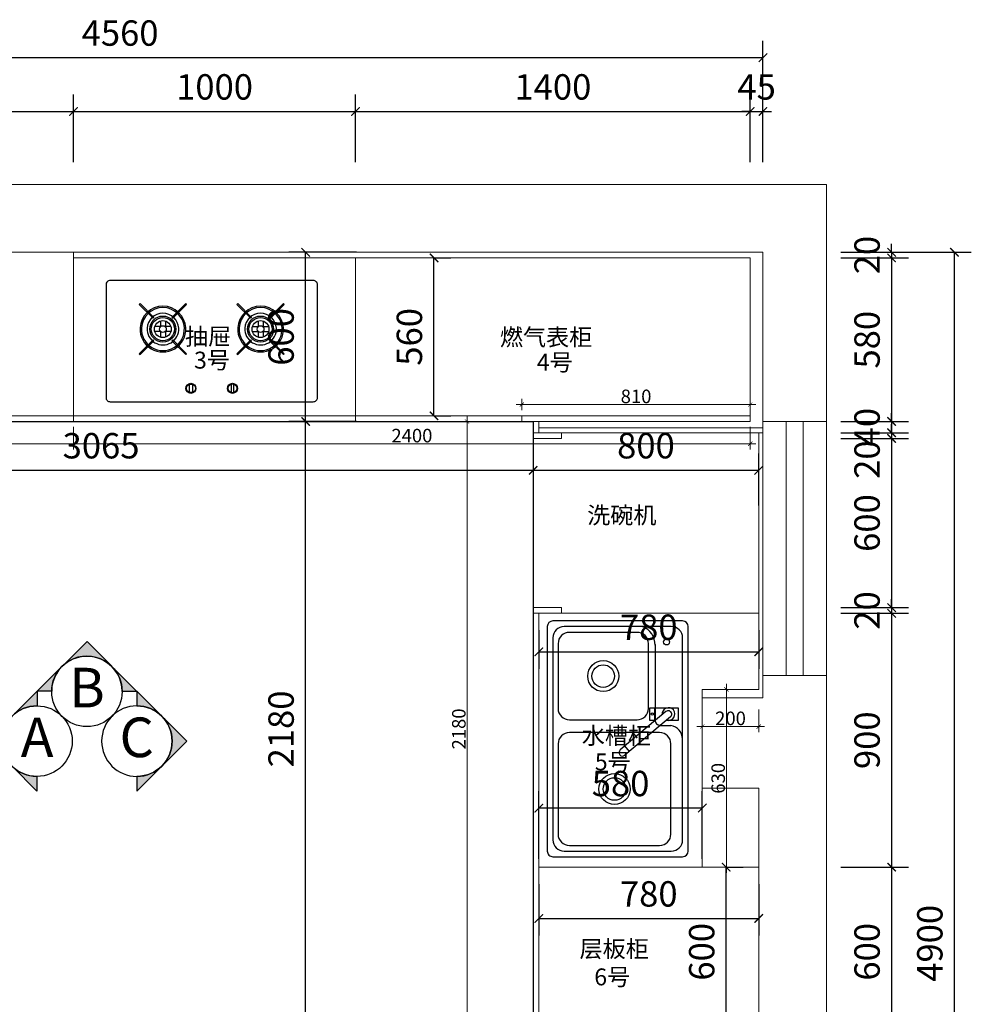
# Model space of a CAD drawing. Units: millimetres. Extents: x 1161046 to 1191095, y -140590 to 0.
# Drawn here: x 1179825 to 1183201, y -137845 to -134355 of the extents above; entities that cross this region are included whole.
import ezdxf
from ezdxf.enums import TextEntityAlignment as Align

# ---------------------------------------------------------------- set-up
doc = ezdxf.new("R2010")
doc.units = ezdxf.units.MM
doc.header["$LTSCALE"] = 0.5
doc.layers.add('BZ-标注', color=2, linetype='Continuous')
doc.layers.add('ZB_厨柜', color=7, linetype='Continuous')
doc.styles.add('48宋体', font='txt', dxfattribs={"width": 0.8, "height": 48})
doc.styles.add('宋体', font='txt', dxfattribs={"width": 0.7})
doc.styles.add('尺寸标注', font='simfang.ttf', dxfattribs={"width": 0.6})
doc.dimstyles.new('(标准)48宋体', dxfattribs={"dimtxt": 48, "dimasz": 15, "dimexe": 20, "dimexo": 20, "dimgap": 5, "dimtad": 3, "dimdec": 0, "dimdsep": 46, "dimtxsty": '48宋体', "dimblk": 'ARCHTICK', "dimcen": 30, "dimdle": 20, "dimclrd": 4, "dimclre": 4, "dimclrt": 7, "dimadec": 0, "dimazin": 2, "dimtfac": 1, "dimtdec": 0, "dimtmove": 1, "dimatfit": 3, "dimldrblk": 'DOT', "dimfxl": 60, "dimfxlon": 1, "dimtolj": 1, "dimtzin": 0, "dimlwd": 5, "dimlwe": 5, "dimarcsym": 0})
doc.dimstyles.new('品清1：60', dxfattribs={"dimscale": 60, "dimtxt": 1.5, "dimasz": 0.5, "dimexe": 1, "dimexo": 1, "dimgap": 0.5, "dimtad": 1, "dimdec": 0, "dimrnd": 5, "dimdsep": 46, "dimtxsty": '尺寸标注', "dimblk": 'ARCHTICK', "dimcen": 1, "dimclrd": 42, "dimclre": 42, "dimclrt": 3, "dimadec": 0, "dimazin": 0, "dimtfac": 1, "dimtdec": 0, "dimtix": 1, "dimtmove": 2, "dimatfit": 3, "dimldrblk": 'hl_arrow2', "dimfxl": 3, "dimfxlon": 1, "dimarcsym": 0})

# ---------------------------------------------------------------- blocks, each defined once
blk = doc.blocks.new('A$C207504AA')
at = {"color": 251}
for p, q in [((192.9, 286.2), (192.9, 265.7)), ((210.7, 286.2), (210.7, 265.7)), ((539.3, 286.2), (539.3, 265.7)), ((557.1, 286.2), (557.1, 265.7)), ((193.7, 266.5), (173.2, 266.5)), ((193.7, 248.7), (173.2, 248.7)), ((192.9, 249.5), (192.9, 229)), ((230.4, 266.5), (209.9, 266.5)), ((230.4, 248.7), (209.9, 248.7)), ((210.7, 249.5), (210.7, 229)), ((519.6, 266.5), (540.1, 266.5)), ((519.6, 248.7), (540.1, 248.7)), ((539.3, 249.5), (539.3, 229)), ((556.3, 266.5), (576.8, 266.5)), ((556.3, 248.7), (576.8, 248.7)), ((557.1, 249.5), (557.1, 229))]:
    blk.add_line(p, q, dxfattribs=at)
blk.add_lwpolyline([(15, 0), (735, 0, 0.414214), (750, 15), (750, 415, 0.414214), (735, 430), (15, 430, 0.414214), (0, 415), (0, 15, 0.414214)], format="xyb", close=True, dxfattribs=at)
for points in [[(118.2, 345.2), (120.8, 347.7), (169.7, 298.8), (167.1, 296.3)], [(285.4, 345.2), (282.9, 347.7), (234, 298.8), (236.5, 296.3)], [(464.6, 345.2), (467.1, 347.7), (516, 298.8), (513.5, 296.3)], [(631.8, 345.2), (629.2, 347.7), (580.3, 298.8), (582.9, 296.3)], [(118.2, 170), (120.8, 167.5), (169.7, 216.4), (167.1, 218.9)], [(285.4, 170), (282.9, 167.5), (234, 216.4), (236.5, 218.9)], [(464.6, 170), (467.1, 167.5), (516, 216.4), (513.5, 218.9)], [(631.8, 170), (629.2, 167.5), (580.3, 216.4), (582.9, 218.9)], [(296.3, 61.8), (306.5, 61.8), (306.5, 32.8), (296.3, 32.8)], [(453.7, 61.8), (443.5, 61.8), (443.5, 32.8), (453.7, 32.8)]]:
    blk.add_lwpolyline(points, close=True, dxfattribs=at)
for centre, radius in [((201.8, 257.6), 46.2), ((201.8, 257.6), 41.2), ((201.8, 257.6), 29.9), ((548.2, 257.6), 46.2), ((548.2, 257.6), 41.2), ((548.2, 257.6), 29.9), ((201.8, 257.6), 12), ((548.2, 257.6), 12), ((301.3, 47.5), 17.8), ((301.3, 47.5), 15.8), ((448.7, 47.5), 17.8), ((448.7, 47.5), 15.8)]:
    blk.add_circle(centre, radius, dxfattribs=at)
for centre, radius, start, end in [((201.8, 257.6), 81.2, 2.9578, 177.0422), ((201.8, 257.6), 76.2, 2.9578, 177.0422), ((548.2, 257.6), 81.2, 2.9578, 177.0422), ((548.2, 257.6), 76.2, 2.9578, 177.0422), ((201.8, 257.6), 56.2, 2.9578, 177.0422), ((548.2, 257.6), 56.2, 2.9578, 177.0422), ((201.8, 257.6), 81.2, 177.0422, 2.9578), ((201.8, 257.6), 76.2, 177.0422, 2.9578), ((201.8, 257.6), 56.2, 177.0422, 2.9578), ((548.2, 257.6), 81.2, 177.0422, 2.9578), ((548.2, 257.6), 76.2, 177.0422, 2.9578), ((548.2, 257.6), 56.2, 177.0422, 2.9578)]:
    blk.add_arc(centre, radius, start, end, dxfattribs=at)
blk = doc.blocks.new('143')
at = {"layer": 'ZB_厨柜', "color": 251}
for p, q in [((70150, -30192.5), (70150, -30652.5)), ((70966, -30172.5), (70170, -30172.5)), ((70926, -30192.5), (70210, -30192.5)), ((70986, -30652.5), (70986, -30192.5)), ((70170, -30232.5), (70170, -30612.5)), ((70471.3, -30251.4), (70607.3, -30413.6)), ((70490.4, -30235.4), (70626.5, -30397.5)), ((70520.4, -30271), (70520.4, -30233.9)), ((70905.9, -30234), (70585.9, -30234)), ((70966, -30612.5), (70966, -30232.5)), ((70233.9, -30290.1), (70501.3, -30290.1)), ((70545.9, -30274), (70545.9, -30594)), ((70945.9, -30594), (70945.9, -30274)), ((70460.5, -30314), (70230.5, -30314)), ((70190.5, -30354), (70190.5, -30594)), ((70500.5, -30594), (70500.5, -30354)), ((70612.6, -30381), (70593.4, -30397.1)), ((70230.5, -30634), (70460.5, -30634)), ((70585.9, -30634), (70905.9, -30634)), ((70170, -30672.5), (70966, -30672.5)), ((70210, -30652.5), (70926, -30652.5))]:
    blk.add_line(p, q, dxfattribs=at)
blk.add_lwpolyline([(70502.6, -30288.8), (70502.6, -30308.9), (70457.6, -30308.9), (70457.6, -30207.8), (70502.6, -30207.8), (70502.6, -30249.9)], dxfattribs=at)
blk.add_lwpolyline([(70502.6, -30291.6), (70502.6, -30308.9), (70457.6, -30308.9), (70457.6, -30291.6)], close=True, dxfattribs=at)
for centre, radius in [((70224.4, -30249.4), 10.7), ((70480.1, -30299.6), 4.5), ((70745.9, -30434), 55), ((70745.9, -30434), 40), ((70345.5, -30474), 55), ((70345.5, -30474), 40)]:
    blk.add_circle(centre, radius, dxfattribs=at)
for centre, radius, start, end in [((70170, -30192.5), 20, 90, 180), ((70210, -30232.5), 40, 90, 180), ((70570.5, -30243.5), 51.1, 92.8549, 169.1181), ((70926, -30232.5), 40, 0, 90), ((70966, -30192.5), 20, 0, 90), ((70480.1, -30242.4), 22.5, 343.5655, 276.0671), ((70480.8, -30243.4), 12.5, 40, 220), ((70585.9, -30274), 40, 90, 180), ((70905.9, -30274), 40, 0, 90), ((70233.9, -30357.8), 67.7, 87.9251, 160.6271), ((70501.3, -30271), 19.1, 270, 0), ((70230.5, -30354), 40, 90, 180), ((70460.5, -30354), 40, 0, 90), ((70616.9, -30405.5), 12.5, 220, 40), ((70210, -30612.5), 40, 180, 270), ((70230.5, -30594), 40, 180, 270), ((70460.5, -30594), 40, 270, 0), ((70585.9, -30594), 40, 180, 270), ((70905.9, -30594), 40, 270, 0), ((70926, -30612.5), 40, 270, 0), ((70170, -30652.5), 20, 180, 270), ((70966, -30652.5), 20, 270, 0)]:
    blk.add_arc(centre, radius, start, end, dxfattribs=at)
blk = doc.blocks.new('_ArchTick')
at = {"color": 0, "linetype": 'ByBlock', "const_width": 0.15}
blk.add_lwpolyline([(-0.5, -0.5), (0.5, 0.5)], dxfattribs=at)
blk = doc.blocks.new('*D40')
at = {"color": 42, "lineweight": -2, "transparency": 16777216}
for p, q in [((1180016.6, -134860), (1180016.6, -134620)), ((1181016.6, -134860), (1181016.6, -134620)), ((1180016.6, -134680), (1181016.6, -134680))]:
    blk.add_line(p, q, dxfattribs=at)
at = {"layer": 'Defpoints', "color": 0, "lineweight": 5, "transparency": 16777216}
for p in [(1181016.6, -134680), (1180016.6, -135199), (1181016.6, -135199)]:
    blk.add_point(p, dxfattribs=at)
at = {"color": 42, "lineweight": -2, "transparency": 16777216, "xscale": 30, "yscale": 30, "zscale": 30, "rotation": 180}
blk.add_blockref('_ArchTick', (1180016.6, -134680), dxfattribs=at)
at = {"color": 42, "lineweight": -2, "transparency": 16777216, "xscale": 30, "yscale": 30, "zscale": 30}
blk.add_blockref('_ArchTick', (1181016.6, -134680), dxfattribs=at)
at = {"color": 3, "lineweight": 5, "transparency": 16777216, "insert": (1180516.6, -134604.5), "char_height": 90, "attachment_point": 5, "style": '尺寸标注'}
blk.add_mtext('1000', dxfattribs=at)
blk = doc.blocks.new('hl_arrow2')
at = {"color": 2}
blk.add_line((-0.22, 0), (-1, 0), dxfattribs=at)
blk.add_lwpolyline([(-0.22, 0), (-0.86, -0.69), (-0.65, -0.86), (0, 0), (-0.65, 0.86), (-0.86, 0.69)], close=True, dxfattribs=at)
for points in [[(-0.86, 0.69), (-0.65, 0.86), (-0.22, 0), (0, 0)], [(-0.86, -0.69), (-0.65, -0.86), (-0.22, 0), (0, 0)]]:
    blk.add_solid(points, dxfattribs=at)
blk = doc.blocks.new('*D41')
at = {"color": 42, "lineweight": -2, "transparency": 16777216}
for p, q in [((1181016.6, -134860), (1181016.6, -134620)), ((1182416.6, -134860), (1182416.6, -134620)), ((1181016.6, -134680), (1182416.6, -134680))]:
    blk.add_line(p, q, dxfattribs=at)
at = {"layer": 'Defpoints', "color": 0, "lineweight": 5, "transparency": 16777216}
for p in [(1182416.6, -134680), (1181016.6, -135199), (1182416.6, -135759)]:
    blk.add_point(p, dxfattribs=at)
at = {"color": 42, "lineweight": -2, "transparency": 16777216, "xscale": 30, "yscale": 30, "zscale": 30, "rotation": 180}
blk.add_blockref('_ArchTick', (1181016.6, -134680), dxfattribs=at)
at = {"color": 42, "lineweight": -2, "transparency": 16777216, "xscale": 30, "yscale": 30, "zscale": 30}
blk.add_blockref('_ArchTick', (1182416.6, -134680), dxfattribs=at)
at = {"color": 3, "lineweight": 5, "transparency": 16777216, "insert": (1181716.6, -134604.5), "char_height": 90, "attachment_point": 5, "style": '尺寸标注'}
blk.add_mtext('1400', dxfattribs=at)
blk = doc.blocks.new('*D42')
at = {"color": 42, "lineweight": -2, "transparency": 16777216}
for p, q in [((1177901.6, -134669.2), (1177901.6, -134429.2)), ((1182461.6, -134669.2), (1182461.6, -134429.2)), ((1177901.6, -134489.2), (1182461.6, -134489.2))]:
    blk.add_line(p, q, dxfattribs=at)
at = {"layer": 'Defpoints', "color": 0, "lineweight": 5, "transparency": 16777216}
for p in [(1182461.6, -134489.2), (1177901.6, -135179), (1182461.6, -135199)]:
    blk.add_point(p, dxfattribs=at)
at = {"color": 42, "lineweight": -2, "transparency": 16777216, "xscale": 30, "yscale": 30, "zscale": 30, "rotation": 180}
blk.add_blockref('_ArchTick', (1177901.6, -134489.2), dxfattribs=at)
at = {"color": 42, "lineweight": -2, "transparency": 16777216, "xscale": 30, "yscale": 30, "zscale": 30}
blk.add_blockref('_ArchTick', (1182461.6, -134489.2), dxfattribs=at)
at = {"color": 3, "lineweight": 5, "transparency": 16777216, "insert": (1180181.6, -134413.6), "char_height": 90, "attachment_point": 5, "style": '尺寸标注'}
blk.add_mtext('4560', dxfattribs=at)
blk = doc.blocks.new('*D43')
at = {"color": 42, "lineweight": -2, "transparency": 16777216}
for p, q in [((1182918, -135179), (1182918, -135149)), ((1182738, -135179), (1182978, -135179)), ((1182918, -135179), (1182918, -135199)), ((1182738, -135199), (1182978, -135199)), ((1182918, -135199), (1182918, -135229))]:
    blk.add_line(p, q, dxfattribs=at)
at = {"layer": 'Defpoints', "color": 0, "lineweight": 5, "transparency": 16777216}
for p in [(1182461.6, -135179), (1182461.6, -135199), (1182918, -135199)]:
    blk.add_point(p, dxfattribs=at)
at = {"color": 42, "lineweight": -2, "transparency": 16777216, "xscale": 30, "yscale": 30, "zscale": 30}
for p, rotation in [((1182918, -135179), 270), ((1182918, -135199), 90)]:
    blk.add_blockref('_ArchTick', p, dxfattribs=dict(at, rotation=rotation))
at = {"color": 3, "lineweight": 5, "transparency": 16777216, "insert": (1182842.5, -135189), "char_height": 90, "attachment_point": 5, "rotation": 90, "style": '尺寸标注'}
blk.add_mtext('20', dxfattribs=at)
blk = doc.blocks.new('*D44')
at = {"color": 42, "lineweight": -2, "transparency": 16777216}
for p, q in [((1182738, -136459), (1182978, -136459)), ((1182918, -136459), (1182918, -137359)), ((1182738, -137359), (1182978, -137359))]:
    blk.add_line(p, q, dxfattribs=at)
at = {"layer": 'Defpoints', "color": 0, "lineweight": 5, "transparency": 16777216}
for p in [(1182461.6, -136459), (1182446.6, -137359), (1182918, -137359)]:
    blk.add_point(p, dxfattribs=at)
at = {"color": 42, "lineweight": -2, "transparency": 16777216, "xscale": 30, "yscale": 30, "zscale": 30}
for p, rotation in [((1182918, -136459), 90), ((1182918, -137359), 270)]:
    blk.add_blockref('_ArchTick', p, dxfattribs=dict(at, rotation=rotation))
at = {"color": 3, "lineweight": 5, "transparency": 16777216, "insert": (1182842.5, -136909), "char_height": 90, "attachment_point": 5, "rotation": 90, "style": '尺寸标注'}
blk.add_mtext('900', dxfattribs=at)
blk = doc.blocks.new('*D45')
at = {"color": 42, "lineweight": -2, "transparency": 16777216}
for p, q in [((1182738, -137359), (1182978, -137359)), ((1182918, -137359), (1182918, -137959)), ((1182738, -137959), (1182978, -137959))]:
    blk.add_line(p, q, dxfattribs=at)
at = {"layer": 'Defpoints', "color": 0, "lineweight": 5, "transparency": 16777216}
for p in [(1182446.6, -137359), (1182446.6, -137959), (1182918, -137959)]:
    blk.add_point(p, dxfattribs=at)
at = {"color": 42, "lineweight": -2, "transparency": 16777216, "xscale": 30, "yscale": 30, "zscale": 30}
for p, rotation in [((1182918, -137359), 90), ((1182918, -137959), 270)]:
    blk.add_blockref('_ArchTick', p, dxfattribs=dict(at, rotation=rotation))
at = {"color": 3, "lineweight": 5, "transparency": 16777216, "insert": (1182842.5, -137659), "char_height": 90, "attachment_point": 5, "rotation": 90, "style": '尺寸标注'}
blk.add_mtext('600', dxfattribs=at)
blk = doc.blocks.new('*D50')
at = {"color": 42, "lineweight": -2, "transparency": 16777216}
for p, q in [((1182960.6, -135179), (1183200.6, -135179)), ((1183140.6, -140079), (1183140.6, -135179)), ((1182960.6, -140079), (1183200.6, -140079))]:
    blk.add_line(p, q, dxfattribs=at)
at = {"layer": 'Defpoints', "color": 0, "lineweight": 5, "transparency": 16777216}
for p in [(1182461.6, -135179), (1183140.6, -135179), (1182446.6, -140079)]:
    blk.add_point(p, dxfattribs=at)
at = {"color": 42, "lineweight": -2, "transparency": 16777216, "xscale": 30, "yscale": 30, "zscale": 30}
for p, rotation in [((1183140.6, -135179), 90), ((1183140.6, -140079), 270)]:
    blk.add_blockref('_ArchTick', p, dxfattribs=dict(at, rotation=rotation))
at = {"color": 3, "lineweight": 5, "transparency": 16777216, "insert": (1183065.1, -137629), "char_height": 90, "attachment_point": 5, "rotation": 90, "style": '尺寸标注'}
blk.add_mtext('4900', dxfattribs=at)
blk = doc.blocks.new('*U3')
at = {"layer": 'BZ-标注'}
h = blk.add_hatch(color=256, dxfattribs=at)
edge = h.paths.add_edge_path()
edge.add_line((-125, 0.3), (-176.8, 0.4))
edge.add_line((-176.8, 0.4), (0.4, 176.8))
edge.add_line((0.4, 176.8), (176.8, -0.4))
edge.add_line((176.8, -0.4), (125, -0.3))
edge.add_arc((0, 0), 125, -0.1455, 179.8545)
blk.add_lwpolyline([(0.4, 176.8), (176.8, -0.4), (125, -0.3, 1), (-125, 0.3), (-176.8, 0.4)], format="xyb", close=True, dxfattribs=at)
blk.add_circle((0, 0), 125, dxfattribs=at)
at = {"layer": 'BZ-标注', "color": 1, "style": '宋体'}
blk.add_attdef('A', text='', height=140.4, dxfattribs=at).set_placement((0.5, -56.7), align=Align.CENTER)
blk = doc.blocks.new('*U5')
at = {"layer": 'BZ-标注'}
h = blk.add_hatch(color=256, dxfattribs=at)
edge = h.paths.add_edge_path()
edge.add_line((-0.3, -125), (-0.4, -176.8))
edge.add_line((-0.4, -176.8), (-176.8, 0.4))
edge.add_line((-176.8, 0.4), (0.4, 176.8))
edge.add_line((0.4, 176.8), (0.3, 125))
edge.add_arc((0, 0), 125, 89.8545, 269.8545)
blk.add_lwpolyline([(-176.8, 0.4), (0.4, 176.8), (0.3, 125, 1), (-0.3, -125), (-0.4, -176.8)], format="xyb", close=True, dxfattribs=at)
blk.add_circle((0, 0), 125, dxfattribs=at)
at = {"layer": 'BZ-标注', "color": 1, "style": '宋体'}
blk.add_attdef('A', text='', height=140.4, dxfattribs=at).set_placement((0.5, -56.7), align=Align.CENTER)
blk = doc.blocks.new('*D71')
at = {"color": 42, "lineweight": -2, "transparency": 16777216}
for p, q in [((1181019.7, -135779), (1180779.7, -135779)), ((1180839.7, -137959), (1180839.7, -135779)), ((1181019.7, -137959), (1180779.7, -137959))]:
    blk.add_line(p, q, dxfattribs=at)
at = {"layer": 'Defpoints', "color": 0, "lineweight": 5, "transparency": 16777216}
for p in [(1180839.7, -135779), (1181646.6, -135779), (1181646.6, -137959)]:
    blk.add_point(p, dxfattribs=at)
at = {"color": 42, "lineweight": -2, "transparency": 16777216, "xscale": 30, "yscale": 30, "zscale": 30}
for p, rotation in [((1180839.7, -135779), 90), ((1180839.7, -137959), 270)]:
    blk.add_blockref('_ArchTick', p, dxfattribs=dict(at, rotation=rotation))
at = {"color": 3, "lineweight": 5, "transparency": 16777216, "insert": (1180764.2, -136869), "char_height": 90, "attachment_point": 5, "rotation": 90, "style": '尺寸标注'}
blk.add_mtext('2180', dxfattribs=at)
blk = doc.blocks.new('*D72')
at = {"color": 42, "lineweight": -2, "transparency": 16777216}
for p, q in [((1181019.7, -135179), (1180779.7, -135179)), ((1180839.7, -135779), (1180839.7, -135179)), ((1181019.7, -135779), (1180779.7, -135779))]:
    blk.add_line(p, q, dxfattribs=at)
at = {"layer": 'Defpoints', "color": 0, "lineweight": 5, "transparency": 16777216}
for p in [(1180839.7, -135179), (1181646.6, -135179), (1181646.6, -135779)]:
    blk.add_point(p, dxfattribs=at)
at = {"color": 42, "lineweight": -2, "transparency": 16777216, "xscale": 30, "yscale": 30, "zscale": 30}
for p, rotation in [((1180839.7, -135179), 90), ((1180839.7, -135779), 270)]:
    blk.add_blockref('_ArchTick', p, dxfattribs=dict(at, rotation=rotation))
at = {"color": 3, "lineweight": 5, "transparency": 16777216, "insert": (1180764.2, -135479), "char_height": 90, "attachment_point": 5, "rotation": 90, "style": '尺寸标注'}
blk.add_mtext('600', dxfattribs=at)
blk = doc.blocks.new('*D74')
at = {"color": 42, "lineweight": -2, "transparency": 16777216}
for p, q in [((1178581.6, -135849), (1178581.6, -136012.1)), ((1181646.6, -135839), (1181646.6, -136012.1)), ((1178581.6, -135952.1), (1181646.6, -135952.1))]:
    blk.add_line(p, q, dxfattribs=at)
at = {"layer": 'Defpoints', "color": 0, "lineweight": 5, "transparency": 16777216}
for p in [(1181646.6, -135779), (1178581.6, -135789), (1181646.6, -135952.1)]:
    blk.add_point(p, dxfattribs=at)
at = {"color": 42, "lineweight": -2, "transparency": 16777216, "xscale": 30, "yscale": 30, "zscale": 30, "rotation": 180}
blk.add_blockref('_ArchTick', (1178581.6, -135952.1), dxfattribs=at)
at = {"color": 42, "lineweight": -2, "transparency": 16777216, "xscale": 30, "yscale": 30, "zscale": 30}
blk.add_blockref('_ArchTick', (1181646.6, -135952.1), dxfattribs=at)
at = {"color": 3, "lineweight": 5, "transparency": 16777216, "insert": (1180114.1, -135876.6), "char_height": 90, "attachment_point": 5, "style": '尺寸标注'}
blk.add_mtext('3065', dxfattribs=at)
blk = doc.blocks.new('*D75')
at = {"color": 42, "lineweight": -2, "transparency": 16777216}
for p, q in [((1181646.6, -135839), (1181646.6, -136012.1)), ((1182446.6, -136077.3), (1182446.6, -135892.1)), ((1181646.6, -135952.1), (1182446.6, -135952.1))]:
    blk.add_line(p, q, dxfattribs=at)
at = {"layer": 'Defpoints', "color": 0, "lineweight": 5, "transparency": 16777216}
for p in [(1181646.6, -135779), (1182446.6, -135952.1), (1182446.6, -136137.3)]:
    blk.add_point(p, dxfattribs=at)
at = {"color": 42, "lineweight": -2, "transparency": 16777216, "xscale": 30, "yscale": 30, "zscale": 30, "rotation": 180}
blk.add_blockref('_ArchTick', (1181646.6, -135952.1), dxfattribs=at)
at = {"color": 42, "lineweight": -2, "transparency": 16777216, "xscale": 30, "yscale": 30, "zscale": 30}
blk.add_blockref('_ArchTick', (1182446.6, -135952.1), dxfattribs=at)
at = {"color": 3, "lineweight": 5, "transparency": 16777216, "insert": (1182046.6, -135876.6), "char_height": 90, "attachment_point": 5, "style": '尺寸标注'}
blk.add_mtext('800', dxfattribs=at)
blk = doc.blocks.new('*D62')
at = {"color": 42, "lineweight": -2, "transparency": 16777216}
for p, q in [((1179096.6, -134860), (1179096.6, -134620)), ((1180016.6, -134860), (1180016.6, -134620)), ((1179096.6, -134680), (1180016.6, -134680))]:
    blk.add_line(p, q, dxfattribs=at)
at = {"layer": 'Defpoints', "color": 0, "lineweight": 5, "transparency": 16777216}
for p in [(1180016.6, -134680), (1179096.6, -135179), (1180016.6, -135179)]:
    blk.add_point(p, dxfattribs=at)
at = {"color": 42, "lineweight": -2, "transparency": 16777216, "xscale": 30, "yscale": 30, "zscale": 30, "rotation": 180}
blk.add_blockref('_ArchTick', (1179096.6, -134680), dxfattribs=at)
at = {"color": 42, "lineweight": -2, "transparency": 16777216, "xscale": 30, "yscale": 30, "zscale": 30}
blk.add_blockref('_ArchTick', (1180016.6, -134680), dxfattribs=at)
at = {"color": 3, "lineweight": 5, "transparency": 16777216, "insert": (1179556.6, -134604.5), "char_height": 90, "attachment_point": 5, "style": '尺寸标注'}
blk.add_mtext('920', dxfattribs=at)
blk = doc.blocks.new('*D77')
at = {"color": 42, "lineweight": -2, "transparency": 16777216}
for p, q in [((1182416.6, -134860), (1182416.6, -134620)), ((1182461.6, -134860), (1182461.6, -134620)), ((1182416.6, -134680), (1182386.6, -134680)), ((1182416.6, -134680), (1182461.6, -134680)), ((1182461.6, -134680), (1182491.6, -134680))]:
    blk.add_line(p, q, dxfattribs=at)
at = {"layer": 'Defpoints', "color": 0, "lineweight": 5, "transparency": 16777216}
for p in [(1182461.6, -134680), (1182416.6, -135354.4), (1182461.6, -135354.4)]:
    blk.add_point(p, dxfattribs=at)
at = {"color": 42, "lineweight": -2, "transparency": 16777216, "xscale": 30, "yscale": 30, "zscale": 30}
blk.add_blockref('_ArchTick', (1182416.6, -134680), dxfattribs=at)
at = {"color": 42, "lineweight": -2, "transparency": 16777216, "xscale": 30, "yscale": 30, "zscale": 30, "rotation": 180}
blk.add_blockref('_ArchTick', (1182461.6, -134680), dxfattribs=at)
at = {"color": 3, "lineweight": 5, "transparency": 16777216, "insert": (1182439.1, -134604.5), "char_height": 90, "attachment_point": 5, "style": '尺寸标注'}
blk.add_mtext('45', dxfattribs=at)
blk = doc.blocks.new('*D79')
at = {"color": 42, "lineweight": -2, "transparency": 16777216}
for p, q in [((1181294.9, -135199), (1181354.9, -135199)), ((1181294.9, -135759), (1181294.9, -135199)), ((1181294.9, -135759), (1181354.9, -135759))]:
    blk.add_line(p, q, dxfattribs=at)
at = {"layer": 'Defpoints', "color": 0, "lineweight": 5, "transparency": 16777216}
for p in [(1181290.1, -135199), (1181294.9, -135199), (1181290.1, -135759)]:
    blk.add_point(p, dxfattribs=at)
at = {"color": 42, "lineweight": -2, "transparency": 16777216, "xscale": 30, "yscale": 30, "zscale": 30}
for p, rotation in [((1181294.9, -135199), 90), ((1181294.9, -135759), 270)]:
    blk.add_blockref('_ArchTick', p, dxfattribs=dict(at, rotation=rotation))
at = {"color": 3, "lineweight": 5, "transparency": 16777216, "insert": (1181219.3, -135479), "char_height": 90, "attachment_point": 5, "rotation": 90, "style": '尺寸标注'}
blk.add_mtext('560', dxfattribs=at)
blk = doc.blocks.new('*D80')
at = {"color": 42, "lineweight": -2, "transparency": 16777216}
for p, q in [((1182738, -135199), (1182978, -135199)), ((1182918, -135199), (1182918, -135779)), ((1182738, -135779), (1182978, -135779))]:
    blk.add_line(p, q, dxfattribs=at)
at = {"layer": 'Defpoints', "color": 0, "lineweight": 5, "transparency": 16777216}
for p in [(1182416.6, -135199), (1181646.6, -135779), (1182918, -135779)]:
    blk.add_point(p, dxfattribs=at)
at = {"color": 42, "lineweight": -2, "transparency": 16777216, "xscale": 30, "yscale": 30, "zscale": 30}
for p, rotation in [((1182918, -135199), 90), ((1182918, -135779), 270)]:
    blk.add_blockref('_ArchTick', p, dxfattribs=dict(at, rotation=rotation))
at = {"color": 3, "lineweight": 5, "transparency": 16777216, "insert": (1182842.5, -135489), "char_height": 90, "attachment_point": 5, "rotation": 90, "style": '尺寸标注'}
blk.add_mtext('580', dxfattribs=at)
blk = doc.blocks.new('*D81')
at = {"color": 42, "lineweight": -2, "transparency": 16777216}
for p, q in [((1182918, -135779), (1182918, -135749)), ((1182738, -135779), (1182978, -135779)), ((1182918, -135779), (1182918, -135819)), ((1182738, -135819), (1182978, -135819)), ((1182918, -135819), (1182918, -135849))]:
    blk.add_line(p, q, dxfattribs=at)
at = {"layer": 'Defpoints', "color": 0, "lineweight": 5, "transparency": 16777216}
for p in [(1181646.6, -135779), (1181646.6, -135819), (1182918, -135819)]:
    blk.add_point(p, dxfattribs=at)
at = {"color": 42, "lineweight": -2, "transparency": 16777216, "xscale": 30, "yscale": 30, "zscale": 30}
for p, rotation in [((1182918, -135779), 270), ((1182918, -135819), 90)]:
    blk.add_blockref('_ArchTick', p, dxfattribs=dict(at, rotation=rotation))
at = {"color": 3, "lineweight": 5, "transparency": 16777216, "insert": (1182842.5, -135799), "char_height": 90, "attachment_point": 5, "rotation": 90, "style": '尺寸标注'}
blk.add_mtext('40', dxfattribs=at)
blk = doc.blocks.new('*D82')
at = {"color": 42, "lineweight": -2, "transparency": 16777216}
for p, q in [((1182738, -135819), (1182978, -135819)), ((1182918, -135819), (1182918, -135789)), ((1182918, -135819), (1182918, -135839)), ((1182738, -135839), (1182978, -135839)), ((1182918, -135839), (1182918, -135869))]:
    blk.add_line(p, q, dxfattribs=at)
at = {"layer": 'Defpoints', "color": 0, "lineweight": 5, "transparency": 16777216}
for p in [(1181646.6, -135819), (1182446.6, -135839), (1182918, -135839)]:
    blk.add_point(p, dxfattribs=at)
at = {"color": 42, "lineweight": -2, "transparency": 16777216, "xscale": 30, "yscale": 30, "zscale": 30}
for p, rotation in [((1182918, -135819), 270), ((1182918, -135839), 90)]:
    blk.add_blockref('_ArchTick', p, dxfattribs=dict(at, rotation=rotation))
at = {"color": 3, "lineweight": 5, "transparency": 16777216, "insert": (1182842.5, -135914.1), "char_height": 90, "attachment_point": 5, "rotation": 90, "style": '尺寸标注'}
blk.add_mtext('20', dxfattribs=at)
blk = doc.blocks.new('*D83')
at = {"color": 42, "lineweight": -2, "transparency": 16777216}
for p, q in [((1182738, -135839), (1182978, -135839)), ((1182918, -135839), (1182918, -136439)), ((1182738, -136439), (1182978, -136439))]:
    blk.add_line(p, q, dxfattribs=at)
at = {"layer": 'Defpoints', "color": 0, "lineweight": 5, "transparency": 16777216}
for p in [(1182446.6, -135839), (1182446.6, -136439), (1182918, -136439)]:
    blk.add_point(p, dxfattribs=at)
at = {"color": 42, "lineweight": -2, "transparency": 16777216, "xscale": 30, "yscale": 30, "zscale": 30}
for p, rotation in [((1182918, -135839), 90), ((1182918, -136439), 270)]:
    blk.add_blockref('_ArchTick', p, dxfattribs=dict(at, rotation=rotation))
at = {"color": 3, "lineweight": 5, "transparency": 16777216, "insert": (1182842.5, -136139), "char_height": 90, "attachment_point": 5, "rotation": 90, "style": '尺寸标注'}
blk.add_mtext('600', dxfattribs=at)
blk = doc.blocks.new('*D84')
at = {"color": 42, "lineweight": -2, "transparency": 16777216}
for p, q in [((1182918, -136439), (1182918, -136409)), ((1182738, -136439), (1182978, -136439)), ((1182918, -136439), (1182918, -136459)), ((1182738, -136459), (1182978, -136459)), ((1182918, -136459), (1182918, -136489))]:
    blk.add_line(p, q, dxfattribs=at)
at = {"layer": 'Defpoints', "color": 0, "lineweight": 5, "transparency": 16777216}
for p in [(1182446.6, -136439), (1182446.6, -136459), (1182918, -136459)]:
    blk.add_point(p, dxfattribs=at)
at = {"color": 42, "lineweight": -2, "transparency": 16777216, "xscale": 30, "yscale": 30, "zscale": 30}
for p, rotation in [((1182918, -136439), 270), ((1182918, -136459), 90)]:
    blk.add_blockref('_ArchTick', p, dxfattribs=dict(at, rotation=rotation))
at = {"color": 3, "lineweight": 5, "transparency": 16777216, "insert": (1182842.5, -136449), "char_height": 90, "attachment_point": 5, "rotation": 90, "style": '尺寸标注'}
blk.add_mtext('20', dxfattribs=at)
blk = doc.blocks.new('*D85')
at = {"color": 42, "lineweight": -2, "transparency": 16777216}
for p, q in [((1181666.6, -137329.6), (1181666.6, -137089.6)), ((1182246.6, -137329.6), (1182246.6, -137089.6)), ((1182246.6, -137149.6), (1181666.6, -137149.6))]:
    blk.add_line(p, q, dxfattribs=at)
at = {"layer": 'Defpoints', "color": 0, "lineweight": 5, "transparency": 16777216}
for p in [(1181666.6, -137149.6), (1181666.6, -137754.1), (1182246.6, -137754.1)]:
    blk.add_point(p, dxfattribs=at)
at = {"color": 42, "lineweight": -2, "transparency": 16777216, "xscale": 30, "yscale": 30, "zscale": 30, "rotation": 180}
blk.add_blockref('_ArchTick', (1181666.6, -137149.6), dxfattribs=at)
at = {"color": 42, "lineweight": -2, "transparency": 16777216, "xscale": 30, "yscale": 30, "zscale": 30}
blk.add_blockref('_ArchTick', (1182246.6, -137149.6), dxfattribs=at)
at = {"color": 3, "lineweight": 5, "transparency": 16777216, "insert": (1181956.6, -137074.1), "char_height": 90, "attachment_point": 5, "style": '尺寸标注'}
blk.add_mtext('580', dxfattribs=at)
blk = doc.blocks.new('*D86')
at = {"color": 42, "lineweight": -2, "transparency": 16777216}
for p, q in [((1181666.6, -137419), (1181666.6, -137600.9)), ((1182446.6, -137419), (1182446.6, -137600.9)), ((1181666.6, -137540.9), (1182446.6, -137540.9))]:
    blk.add_line(p, q, dxfattribs=at)
at = {"layer": 'Defpoints', "color": 0, "lineweight": 5, "transparency": 16777216}
for p in [(1181666.6, -137359), (1182446.6, -137359), (1182446.6, -137540.9)]:
    blk.add_point(p, dxfattribs=at)
at = {"color": 42, "lineweight": -2, "transparency": 16777216, "xscale": 30, "yscale": 30, "zscale": 30, "rotation": 180}
blk.add_blockref('_ArchTick', (1181666.6, -137540.9), dxfattribs=at)
at = {"color": 42, "lineweight": -2, "transparency": 16777216, "xscale": 30, "yscale": 30, "zscale": 30}
blk.add_blockref('_ArchTick', (1182446.6, -137540.9), dxfattribs=at)
at = {"color": 3, "lineweight": 5, "transparency": 16777216, "insert": (1182056.6, -137465.4), "char_height": 90, "attachment_point": 5, "style": '尺寸标注'}
blk.add_mtext('780', dxfattribs=at)
blk = doc.blocks.new('*D87')
at = {"color": 42, "lineweight": -2, "transparency": 16777216}
for p, q in [((1182331.5, -137359), (1182391.5, -137359)), ((1182331.5, -137959), (1182331.5, -137359)), ((1182319.5, -137959), (1182391.5, -137959))]:
    blk.add_line(p, q, dxfattribs=at)
at = {"layer": 'Defpoints', "color": 0, "lineweight": 5, "transparency": 16777216}
for p in [(1182301.3, -137359), (1182331.5, -137359), (1182259.5, -137959)]:
    blk.add_point(p, dxfattribs=at)
at = {"color": 42, "lineweight": -2, "transparency": 16777216, "xscale": 30, "yscale": 30, "zscale": 30}
for p, rotation in [((1182331.5, -137359), 90), ((1182331.5, -137959), 270)]:
    blk.add_blockref('_ArchTick', p, dxfattribs=dict(at, rotation=rotation))
at = {"color": 3, "lineweight": 5, "transparency": 16777216, "insert": (1182256, -137659), "char_height": 90, "attachment_point": 5, "rotation": 90, "style": '尺寸标注'}
blk.add_mtext('600', dxfattribs=at)
blk = doc.blocks.new('*D88')
at = {"color": 42, "lineweight": -2, "transparency": 16777216}
for p, q in [((1181666.6, -136519), (1181666.6, -136655.6)), ((1182446.6, -136519), (1182446.6, -136655.6)), ((1181666.6, -136595.6), (1182446.6, -136595.6))]:
    blk.add_line(p, q, dxfattribs=at)
at = {"layer": 'Defpoints', "color": 0, "lineweight": 5, "transparency": 16777216}
for p in [(1181666.6, -136459), (1182446.6, -136459), (1182446.6, -136595.6)]:
    blk.add_point(p, dxfattribs=at)
at = {"color": 42, "lineweight": -2, "transparency": 16777216, "xscale": 30, "yscale": 30, "zscale": 30, "rotation": 180}
blk.add_blockref('_ArchTick', (1181666.6, -136595.6), dxfattribs=at)
at = {"color": 42, "lineweight": -2, "transparency": 16777216, "xscale": 30, "yscale": 30, "zscale": 30}
blk.add_blockref('_ArchTick', (1182446.6, -136595.6), dxfattribs=at)
at = {"color": 3, "lineweight": 5, "transparency": 16777216, "insert": (1182056.6, -136520.1), "char_height": 90, "attachment_point": 5, "style": '尺寸标注'}
blk.add_mtext('780', dxfattribs=at)
blk = doc.blocks.new('*D91')
at = {"color": 4, "lineweight": 5, "transparency": 16777216}
for p, q in [((1182331.8, -137379), (1182331.8, -136709)), ((1182271.8, -136729), (1182351.8, -136729)), ((1182271.8, -137359), (1182351.8, -137359))]:
    blk.add_line(p, q, dxfattribs=at)
at = {"layer": 'Defpoints', "color": 0, "lineweight": 5, "transparency": 16777216}
for p in [(1182246.6, -136729), (1182331.8, -136729), (1182246.6, -137359)]:
    blk.add_point(p, dxfattribs=at)
at = {"color": 4, "lineweight": 5, "transparency": 16777216, "xscale": 15, "yscale": 15, "zscale": 15}
for p, rotation in [((1182331.8, -136729), 90), ((1182331.8, -137359), 270)]:
    blk.add_blockref('_ArchTick', p, dxfattribs=dict(at, rotation=rotation))
at = {"color": 7, "lineweight": 5, "transparency": 16777216, "insert": (1182302.8, -137044), "char_height": 48, "attachment_point": 5, "rotation": 90, "style": '48宋体'}
blk.add_mtext('\\A1;630', dxfattribs=at)
blk = doc.blocks.new('_Dot')
at = {"color": 0, "linetype": 'ByBlock', "lineweight": -2}
blk.add_line((-0.5, 0), (-1, 0), dxfattribs=at)
at = {"color": 0, "linetype": 'ByBlock', "const_width": 0.5}
blk.add_lwpolyline([(-0.25, 0, 1), (0.25, 0, 1)], format="xyb", close=True, dxfattribs=at)
blk = doc.blocks.new('*D92')
at = {"color": 4, "lineweight": 5, "transparency": 16777216}
for p, q in [((1182246.6, -136800.4), (1182246.6, -136880.4)), ((1182446.6, -136800.4), (1182446.6, -136880.4)), ((1182226.6, -136860.4), (1182466.6, -136860.4))]:
    blk.add_line(p, q, dxfattribs=at)
at = {"layer": 'Defpoints', "color": 0, "lineweight": 5, "transparency": 16777216}
for p in [(1182246.6, -136729), (1182446.6, -136729), (1182446.6, -136860.4)]:
    blk.add_point(p, dxfattribs=at)
at = {"color": 4, "lineweight": 5, "transparency": 16777216, "xscale": 15, "yscale": 15, "zscale": 15, "rotation": 180}
blk.add_blockref('_ArchTick', (1182246.6, -136860.4), dxfattribs=at)
at = {"color": 4, "lineweight": 5, "transparency": 16777216, "xscale": 15, "yscale": 15, "zscale": 15}
blk.add_blockref('_ArchTick', (1182446.6, -136860.4), dxfattribs=at)
at = {"color": 7, "lineweight": 5, "transparency": 16777216, "insert": (1182346.6, -136831.4), "char_height": 48, "attachment_point": 5, "style": '48宋体'}
blk.add_mtext('\\A1;200', dxfattribs=at)
blk = doc.blocks.new('*D103')
at = {"color": 4, "lineweight": 5, "transparency": 16777216}
for p, q in [((1181606.6, -135739), (1181606.6, -135699)), ((1182416.6, -135759), (1182416.6, -135699)), ((1182436.6, -135719), (1181586.6, -135719))]:
    blk.add_line(p, q, dxfattribs=at)
at = {"layer": 'Defpoints', "color": 0, "lineweight": 5, "transparency": 16777216}
for p in [(1181606.6, -135719), (1181606.6, -135759), (1182416.6, -135779)]:
    blk.add_point(p, dxfattribs=at)
at = {"color": 4, "lineweight": 5, "transparency": 16777216, "xscale": 15, "yscale": 15, "zscale": 15, "rotation": 180}
blk.add_blockref('_ArchTick', (1181606.6, -135719), dxfattribs=at)
at = {"color": 4, "lineweight": 5, "transparency": 16777216, "xscale": 15, "yscale": 15, "zscale": 15}
blk.add_blockref('_ArchTick', (1182416.6, -135719), dxfattribs=at)
at = {"color": 7, "lineweight": 5, "transparency": 16777216, "insert": (1182011.6, -135690), "char_height": 48, "attachment_point": 5, "style": '48宋体'}
blk.add_mtext('\\A1;810', dxfattribs=at)
blk = doc.blocks.new('*D106')
at = {"color": 4, "lineweight": 5, "transparency": 16777216}
for p, q in [((1178126.6, -135798.1), (1178126.6, -135878.1)), ((1180016.6, -135799), (1180016.6, -135878.1)), ((1180036.6, -135858.1), (1178106.6, -135858.1))]:
    blk.add_line(p, q, dxfattribs=at)
at = {"layer": 'Defpoints', "color": 0, "lineweight": 5, "transparency": 16777216}
for p in [(1178126.6, -135759), (1180016.6, -135779), (1178126.6, -135858.1)]:
    blk.add_point(p, dxfattribs=at)
at = {"color": 4, "lineweight": 5, "transparency": 16777216, "xscale": 15, "yscale": 15, "zscale": 15, "rotation": 180}
blk.add_blockref('_ArchTick', (1178126.6, -135858.1), dxfattribs=at)
at = {"color": 4, "lineweight": 5, "transparency": 16777216, "xscale": 15, "yscale": 15, "zscale": 15}
blk.add_blockref('_ArchTick', (1180016.6, -135858.1), dxfattribs=at)
at = {"color": 7, "lineweight": 5, "transparency": 16777216, "insert": (1179071.6, -135829.1), "char_height": 48, "attachment_point": 5, "style": '48宋体'}
blk.add_mtext('\\A1;1890', dxfattribs=at)
blk = doc.blocks.new('*D107')
at = {"color": 4, "lineweight": 5, "transparency": 16777216}
for p, q in [((1180016.6, -135798.1), (1180016.6, -135878.1)), ((1182416.6, -135798.1), (1182416.6, -135878.1)), ((1179996.6, -135858.1), (1182436.6, -135858.1))]:
    blk.add_line(p, q, dxfattribs=at)
at = {"layer": 'Defpoints', "color": 0, "lineweight": 5, "transparency": 16777216}
for p in [(1180016.6, -135759), (1182416.6, -135759), (1182416.6, -135858.1)]:
    blk.add_point(p, dxfattribs=at)
at = {"color": 4, "lineweight": 5, "transparency": 16777216, "xscale": 15, "yscale": 15, "zscale": 15, "rotation": 180}
blk.add_blockref('_ArchTick', (1180016.6, -135858.1), dxfattribs=at)
at = {"color": 4, "lineweight": 5, "transparency": 16777216, "xscale": 15, "yscale": 15, "zscale": 15}
blk.add_blockref('_ArchTick', (1182416.6, -135858.1), dxfattribs=at)
at = {"color": 7, "lineweight": 5, "transparency": 16777216, "insert": (1181216.6, -135829.1), "char_height": 48, "attachment_point": 5, "style": '48宋体'}
blk.add_mtext('\\A1;2400', dxfattribs=at)
blk = doc.blocks.new('*D108')
at = {"color": 4, "lineweight": 5, "transparency": 16777216}
for p, q in [((1181472, -135779), (1181392, -135779)), ((1181412, -135759), (1181412, -137979)), ((1181472, -137959), (1181392, -137959))]:
    blk.add_line(p, q, dxfattribs=at)
at = {"layer": 'Defpoints', "color": 0, "lineweight": 5, "transparency": 16777216}
for p in [(1181646.6, -135779), (1181412, -137959), (1181646.6, -137959)]:
    blk.add_point(p, dxfattribs=at)
at = {"color": 4, "lineweight": 5, "transparency": 16777216, "xscale": 15, "yscale": 15, "zscale": 15}
for p, rotation in [((1181412, -135779), 90), ((1181412, -137959), 270)]:
    blk.add_blockref('_ArchTick', p, dxfattribs=dict(at, rotation=rotation))
at = {"color": 7, "lineweight": 5, "transparency": 16777216, "insert": (1181383, -136869), "char_height": 48, "attachment_point": 5, "rotation": 90, "style": '48宋体'}
blk.add_mtext('\\A1;2180', dxfattribs=at)

msp = doc.modelspace()

# ---------------------------------------------------------------- linework, layer by layer
at = {"color": 2, "lineweight": 5}
for p, q in [((1177661.6, -134939), (1182686.6, -134939)), ((1182686.6, -134939), (1182686.6, -140399)), ((1177901.6, -135179), (1182461.6, -135179)), ((1182461.6, -135179), (1182461.6, -136759)), ((1182461.6, -135779), (1182686.6, -135779)), ((1182544.1, -135779), (1182544.1, -136679)), ((1182604.1, -135779), (1182604.1, -136679)), ((1182461.6, -136679), (1182686.6, -136679)), ((1182461.6, -136759), (1182246.6, -136759)), ((1182246.6, -136759), (1182246.6, -137079)), ((1182246.6, -137079), (1182446.6, -137079)), ((1182446.6, -137079), (1182446.6, -140079))]:
    msp.add_line(p, q, dxfattribs=at)
at = {"lineweight": 5}
for p, q in [((1180016.6, -135779), (1180016.6, -135179)), ((1180016.6, -135179), (1180016.6, -135199)), ((1180016.6, -135199), (1182416.6, -135199)), ((1181016.6, -135779), (1181016.6, -135199)), ((1182416.6, -135759), (1182416.6, -135199)), ((1178126.6, -135759), (1181666.6, -135759)), ((1181606.6, -135779), (1181606.6, -135759)), ((1182416.6, -135779), (1181606.6, -135779)), ((1181646.6, -135779), (1181606.6, -135779)), ((1181666.6, -135759), (1182416.6, -135759)), ((1181666.6, -135779), (1181666.6, -135819)), ((1182416.6, -135759), (1182416.6, -135779)), ((1181646.6, -135819), (1182446.6, -135819)), ((1181666.6, -135819), (1181666.6, -135801)), ((1181666.6, -135801), (1182461.6, -135801)), ((1181666.6, -135819), (1182461.6, -135819)), ((1181746.6, -135839), (1181746.6, -135819)), ((1182446.6, -136729), (1182446.6, -135819)), ((1181646.6, -135839), (1181746.6, -135839)), ((1181646.6, -136439), (1181746.6, -136439)), ((1181746.6, -136439), (1181746.6, -136459)), ((1181646.6, -136459), (1182446.6, -136459)), ((1181666.6, -136459), (1181666.6, -137359)), ((1182246.6, -136759), (1182246.6, -136729)), ((1182246.6, -136729), (1182446.6, -136729)), ((1182246.6, -136759), (1182246.6, -137359)), ((1181666.6, -137359), (1181666.6, -137959)), ((1181666.6, -137359), (1182446.6, -137359))]:
    msp.add_line(p, q, dxfattribs=at)
at = {"color": 3}
for p, q in [((1178581.6, -135779), (1181646.6, -135779)), ((1181646.6, -135779), (1181646.6, -137959))]:
    msp.add_line(p, q, dxfattribs=at)

# ---------------------------------------------------------------- block references
at = {"lineweight": 5}
msp.add_blockref('A$C207504AA', (1180131.6, -135709), dxfattribs=at)
at = {"color": 253, "rotation": 270}
msp.add_blockref('143', (1212369.1, -66336), dxfattribs=at)
for name, p, values in [('*U3', (1180063.9, -136735.9), {'A': 'B'}), ('*U5', (1179886.7, -136912.2), {'A': 'A'})]:
    msp.add_blockref(name, p).add_auto_attribs(values)
ref = msp.add_blockref('*U5', (1180241.1, -136912.2), dxfattribs=dict(xscale=-1))
ref.add_attrib('A', 'C', dxfattribs={"layer": 'BZ-标注', "color": 1, "height": 140.4, "style": '宋体'}).set_placement((1180240.6, -136968.9), align=Align.CENTER)

# ---------------------------------------------------------------- texts
at = {"char_height": 60, "width": 520.608, "attachment_point": 1}
for s, insert in [('{\\fSimSun|b0|i0|c134|p2;抽屉}', (1180411.8, -135447.9)), ('{\\fSimSun|b0|i0|c134|p2;燃气表柜}', (1181528.7, -135449.9)), ('{\\fSimSun|b0|i0|c134|p2;洗碗机}', (1181838.2, -136081.1)), ('{\\fSimSun|b0|i0|c134|p2;水槽柜}', (1181819.2, -136862.6)), ('{\\fSimSun|b0|i0|c134|p2;层板柜}', (1181811.1, -137618.5))]:
    msp.add_mtext(s, dxfattribs=dict(at, insert=insert))
at = {"color": 2, "char_height": 60, "width": 520.608, "attachment_point": 1}
for s, insert in [('{\\fSimSun|b0|i0|c134|p2;3号}', (1180443.8, -135531.5)), ('{\\fSimSun|b0|i0|c134|p2;4号}', (1181659.6, -135538.8)), ('{\\fSimSun|b0|i0|c134|p2;5号}', (1181865.4, -136955.7)), ('{\\fSimSun|b0|i0|c134|p2;6号}', (1181863.3, -137718))]:
    msp.add_mtext(s, dxfattribs=dict(at, insert=insert))

# ---------------------------------------------------------------- dimensions: what is measured, and where the dimension line sits
at = {"lineweight": 5}
for base, p1, p2, picture, middle in [((1182461.6, -134489.2), (1177901.6, -135179), (1182461.6, -135199), '*D42', (1180181.6, -134413.6)), ((1180016.6, -134680), (1179096.6, -135179), (1180016.6, -135179), '*D62', (1179556.6, -134604.5)), ((1181016.6, -134680), (1180016.6, -135199), (1181016.6, -135199), '*D40', (1180516.6, -134604.5)), ((1182416.6, -134680), (1181016.6, -135199), (1182416.6, -135759), '*D41', (1181716.6, -134604.5)), ((1182461.6, -134680), (1182416.6, -135354.4), (1182461.6, -135354.4), '*D77', (1182439.1, -134604.5)), ((1181646.6, -135952.1), (1178581.6, -135789), (1181646.6, -135779), '*D74', (1180114.1, -135876.6)), ((1182446.6, -135952.1), (1181646.6, -135779), (1182446.6, -136137.3), '*D75', (1182046.6, -135876.6)), ((1182446.6, -136595.6), (1181666.6, -136459), (1182446.6, -136459), '*D88', (1182056.6, -136520.1)), ((1181666.6, -137149.6), (1182246.6, -137754.1), (1181666.6, -137754.1), '*D85', (1181956.6, -137074.1)), ((1182446.6, -137540.9), (1181666.6, -137359), (1182446.6, -137359), '*D86', (1182056.6, -137465.4))]:
    dim = msp.add_linear_dim(base=base, p1=p1, p2=p2, dimstyle='品清1：60', override={"dimtfillclr": 3, "dimarcsym": 1}, dxfattribs=at)
    dim.commit()
    dim.dimension.update_dxf_attribs({"geometry": picture, "text_midpoint": middle})
for base, p1, p2, picture, middle in [((1182918, -135199), (1182461.6, -135179), (1182461.6, -135199), '*D43', (1182842.5, -135189)), ((1180839.7, -135179), (1181646.6, -135779), (1181646.6, -135179), '*D72', (1180764.2, -135479)), ((1181294.9, -135199), (1181290.1, -135759), (1181290.1, -135199), '*D79', (1181219.3, -135479)), ((1182918, -135779), (1182416.6, -135199), (1181646.6, -135779), '*D80', (1182842.5, -135489)), ((1183140.6, -135179), (1182446.6, -140079), (1182461.6, -135179), '*D50', (1183065.1, -137629)), ((1182918, -135819), (1181646.6, -135779), (1181646.6, -135819), '*D81', (1182842.5, -135799)), ((1180839.7, -135779), (1181646.6, -137959), (1181646.6, -135779), '*D71', (1180764.2, -136869)), ((1182918, -136439), (1182446.6, -135839), (1182446.6, -136439), '*D83', (1182842.5, -136139)), ((1182918, -136459), (1182446.6, -136439), (1182446.6, -136459), '*D84', (1182842.5, -136449)), ((1182918, -137359), (1182461.6, -136459), (1182446.6, -137359), '*D44', (1182842.5, -136909)), ((1182331.5, -137359), (1182259.5, -137959), (1182301.3, -137359), '*D87', (1182256, -137659)), ((1182918, -137959), (1182446.6, -137359), (1182446.6, -137959), '*D45', (1182842.5, -137659))]:
    dim = msp.add_linear_dim(base=base, p1=p1, p2=p2, angle=90, dimstyle='品清1：60', override={"dimtfillclr": 3, "dimarcsym": 1}, dxfattribs=at)
    dim.commit()
    dim.dimension.update_dxf_attribs({"geometry": picture, "text_midpoint": middle})
for base, p1, p2, picture, middle in [((1181606.6, -135719), (1182416.6, -135779), (1181606.6, -135759), '*D103', (1182011.6, -135690)), ((1178126.6, -135858.1), (1180016.6, -135779), (1178126.6, -135759), '*D106', (1179071.6, -135829.1)), ((1182416.6, -135858.1), (1180016.6, -135759), (1182416.6, -135759), '*D107', (1181216.6, -135829.1)), ((1182446.6, -136860.4), (1182246.6, -136729), (1182446.6, -136729), '*D92', (1182346.6, -136831.4))]:
    dim = msp.add_linear_dim(base=base, p1=p1, p2=p2, dimstyle='(标准)48宋体', dxfattribs=at)
    dim.commit()
    dim.dimension.update_dxf_attribs({"geometry": picture, "text_midpoint": middle})
for base, p1, p2, picture, middle in [((1181412, -137959), (1181646.6, -135779), (1181646.6, -137959), '*D108', (1181383, -136869)), ((1182331.8, -136729), (1182246.6, -137359), (1182246.6, -136729), '*D91', (1182302.8, -137044))]:
    dim = msp.add_linear_dim(base=base, p1=p1, p2=p2, angle=90, dimstyle='(标准)48宋体', dxfattribs=at)
    dim.commit()
    dim.dimension.update_dxf_attribs({"geometry": picture, "text_midpoint": middle})
dim = msp.add_linear_dim(base=(1182918, -135839), p1=(1181646.6, -135819), p2=(1182446.6, -135839), angle=90, dimstyle='品清1：60', override={"dimtfillclr": 3, "dimarcsym": 1}, dxfattribs=at)
dim.commit()
dim.dimension.update_dxf_attribs({"geometry": '*D82', "text_midpoint": (1182842.5, -135914.1), "dimtype": 128})

doc.saveas('drawing.dxf')
